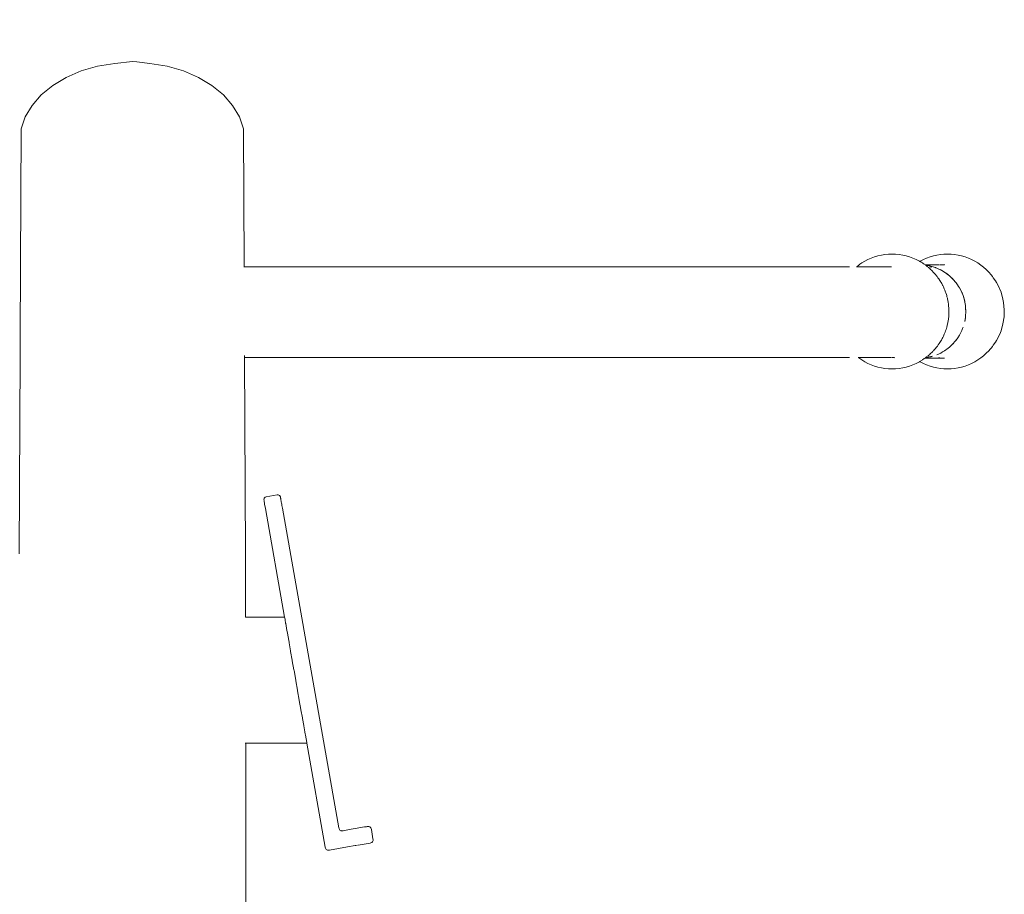
# Model space of a CAD drawing. Units: millimetres. Extents: x 1665 to 3765, y 1125 to 1538.
# Drawn here: x 1846 to 1892, y 1497 to 1538 of the extents above; entities that cross this region are included whole.
import ezdxf

# ---------------------------------------------------------------- set-up
doc = ezdxf.new("R2010")
doc.units = ezdxf.units.MM
doc.layers.get('Defpoints').update_dxf_attribs({"color": 250})
doc.layers.add('0-03 wymiary', color=6, linetype='Continuous', lineweight=5)
doc.layers.add('ProfileEdges_Nr_Pióra__7', color=7, linetype='Continuous', lineweight=18)
doc.styles.add('1-20 romans', font='romans.shx', dxfattribs={"width": 0.7, "height": 5})
doc.dimstyles.new('1-20', dxfattribs={"dimtxt": 5, "dimasz": 0.2, "dimexe": 2, "dimexo": 12.5, "dimgap": 1.25, "dimtad": 1, "dimdec": 0, "dimrnd": 0.5, "dimtxsty": '1-20 romans', "dimblk": 'BG dim mark', "dimcen": 0, "dimclrd": 256, "dimclre": 256, "dimclrt": 11, "dimadec": 0, "dimazin": 0, "dimtfac": 1, "dimtdec": 0, "dimtix": 1, "dimtmove": 1, "dimatfit": 3, "dimfxl": 0.5, "dimfxlon": 1, "dimarcsym": 0})

# ---------------------------------------------------------------- blocks, each defined once
blk = doc.blocks.new('BG dim mark')
for p, q in [((0, -10), (0, 10)), ((10, 0), (-10, 0))]:
    blk.add_line(p, q)
at = {"color": 0, "linetype": 'ByBlock', "const_width": 1.5}
blk.add_lwpolyline([(5, 5), (-5, -5)], dxfattribs=at)
blk = doc.blocks.new('*D38')
at = {"layer": '0-03 wymiary', "lineweight": -2, "transparency": 16777216}
for p, q in [((1782.79, 1536.039), (1780.69, 1536.039)), ((1782.69, 1376.319), (1782.69, 1535.839)), ((1782.79, 1376.119), (1780.69, 1376.119))]:
    blk.add_line(p, q, dxfattribs=at)
at = {"layer": 'Defpoints', "color": 0, "transparency": 16777216}
for p in [(1782.69, 1536.039), (1867.52, 1536.039), (1859.742, 1376.119)]:
    blk.add_point(p, dxfattribs=at)
at = {"layer": '0-03 wymiary', "lineweight": -2, "transparency": 16777216, "xscale": 0.2, "yscale": 0.2, "zscale": 0.2}
for p, rotation in [((1782.69, 1536.039), 90), ((1782.69, 1376.119), 270)]:
    blk.add_blockref('BG dim mark', p, dxfattribs=dict(at, rotation=rotation))
at = {"layer": '0-03 wymiary', "color": 11, "transparency": 16777216, "insert": (1778.94, 1456.079), "char_height": 5, "attachment_point": 5, "rotation": 90, "style": '1-20 romans', "bg_fill": 3, "box_fill_scale": 1.1, "bg_fill_color": 256, "bg_fill_true_color": 13158600, "bg_fill_transparency": 0}
blk.add_mtext('160', dxfattribs=at)

msp = doc.modelspace()

# ---------------------------------------------------------------- linework, layer by layer
at = {"layer": 'ProfileEdges_Nr_Pióra__7', "linetype": 'Continuous', "flags": 128}
for points in [[(1885.11, 1526.743), (1885.252, 1526.828)], [(1885.252, 1526.828), (1885.399, 1526.904)], [(1885.399, 1526.904), (1885.551, 1526.971)], [(1885.551, 1526.971), (1885.706, 1527.028)], [(1885.865, 1527.074), (1885.706, 1527.028)], [(1885.865, 1527.074), (1886.026, 1527.111)], [(1886.026, 1527.111), (1886.189, 1527.137)], [(1886.189, 1527.137), (1886.353, 1527.153)], [(1886.353, 1527.153), (1886.518, 1527.158)], [(1886.518, 1527.158), (1886.684, 1527.153)], [(1886.684, 1527.153), (1886.848, 1527.137)], [(1887.011, 1527.111), (1886.848, 1527.137)], [(1887.172, 1527.074), (1887.011, 1527.111)], [(1887.172, 1527.074), (1887.331, 1527.028)], [(1887.486, 1526.971), (1887.331, 1527.028)], [(1887.638, 1526.904), (1887.486, 1526.971)], [(1887.785, 1526.828), (1887.638, 1526.904)], [(1887.805, 1526.816), (1887.785, 1526.828)], [(1887.825, 1526.828), (1887.805, 1526.816)], [(1887.832, 1526.8), (1887.808, 1526.814)], [(1887.972, 1526.904), (1887.825, 1526.828)], [(1887.847, 1526.791), (1887.832, 1526.8)], [(1888.123, 1526.971), (1887.972, 1526.904)], [(1888.279, 1527.028), (1888.123, 1526.971)], [(1888.437, 1527.074), (1888.279, 1527.028)], [(1888.598, 1527.111), (1888.437, 1527.074)], [(1888.598, 1527.111), (1888.761, 1527.137)], [(1888.926, 1527.153), (1888.761, 1527.137)], [(1888.926, 1527.153), (1889.091, 1527.158)], [(1889.256, 1527.153), (1889.091, 1527.158)], [(1889.42, 1527.137), (1889.256, 1527.153)], [(1889.42, 1527.137), (1889.583, 1527.111)], [(1889.744, 1527.074), (1889.583, 1527.111)], [(1889.744, 1527.074), (1889.903, 1527.028)], [(1889.903, 1527.028), (1890.058, 1526.971)], [(1890.21, 1526.904), (1890.058, 1526.971)], [(1890.357, 1526.828), (1890.21, 1526.904)], [(1890.499, 1526.743), (1890.357, 1526.828)], [(1884.892, 1526.585), (1884.869, 1526.566)], [(1884.876, 1526.566), (1884.933, 1526.566)], [(1884.974, 1526.649), (1884.892, 1526.585)], [(1884.933, 1526.566), (1884.959, 1526.566)], [(1884.959, 1526.566), (1885.069, 1526.566)], [(1885.025, 1526.683), (1884.974, 1526.649)], [(1885.11, 1526.743), (1885.025, 1526.683)], [(1885.069, 1526.566), (1885.182, 1526.566)], [(1885.182, 1526.566), (1885.22, 1526.566)], [(1885.22, 1526.566), (1885.255, 1526.566)], [(1885.255, 1526.566), (1885.306, 1526.566)], [(1885.306, 1526.566), (1885.356, 1526.566)], [(1885.359, 1526.566), (1885.463, 1526.566)], [(1885.463, 1526.566), (1885.496, 1526.566)], [(1885.496, 1526.566), (1885.612, 1526.566)], [(1885.612, 1526.566), (1885.653, 1526.566)], [(1885.653, 1526.566), (1885.68, 1526.566)], [(1885.68, 1526.566), (1885.764, 1526.566)], [(1885.764, 1526.566), (1885.873, 1526.566)], [(1885.873, 1526.566), (1885.947, 1526.566)], [(1885.947, 1526.566), (1886.12, 1526.566)], [(1886.12, 1526.566), (1886.201, 1526.566)], [(1886.201, 1526.566), (1886.275, 1526.566)], [(1886.275, 1526.566), (1886.394, 1526.566)], [(1886.394, 1526.566), (1886.49, 1526.566)], [(1887.865, 1526.78), (1887.847, 1526.791)], [(1887.925, 1526.745), (1887.865, 1526.78)], [(1887.927, 1526.743), (1887.964, 1526.718)], [(1888.011, 1526.685), (1887.964, 1526.718)], [(1888.018, 1526.681), (1888.051, 1526.658)], [(1888.1, 1526.657), (1888.051, 1526.658)], [(1888.078, 1526.638), (1888.064, 1526.648)], [(1888.115, 1526.609), (1888.086, 1526.631)], [(1888.139, 1526.632), (1888.088, 1526.636)], [(1888.088, 1526.636), (1888.109, 1526.632)], [(1888.132, 1526.657), (1888.106, 1526.658)], [(1888.142, 1526.587), (1888.122, 1526.604)], [(1888.188, 1526.657), (1888.135, 1526.658)], [(1888.263, 1526.607), (1888.139, 1526.632)], [(1888.146, 1526.586), (1888.174, 1526.562)], [(1888.214, 1526.657), (1888.191, 1526.658)], [(1888.222, 1526.521), (1888.194, 1526.546)], [(1888.252, 1526.497), (1888.23, 1526.515)], [(1888.249, 1526.657), (1888.231, 1526.658)], [(1888.285, 1526.656), (1888.249, 1526.657)], [(1888.272, 1526.48), (1888.252, 1526.497)], [(1888.465, 1526.553), (1888.271, 1526.607)], [(1888.272, 1526.48), (1888.305, 1526.447)], [(1888.275, 1526.553), (1888.288, 1526.558)], [(1888.367, 1526.656), (1888.285, 1526.656)], [(1888.288, 1526.558), (1888.366, 1526.556)], [(1888.318, 1526.436), (1888.305, 1526.447)], [(1888.348, 1526.405), (1888.325, 1526.429)], [(1888.378, 1526.375), (1888.348, 1526.405)], [(1888.402, 1526.656), (1888.367, 1526.656)], [(1888.431, 1526.321), (1888.378, 1526.375)], [(1888.416, 1526.656), (1888.402, 1526.656)], [(1888.452, 1526.658), (1888.424, 1526.658)], [(1888.634, 1526.657), (1888.452, 1526.658)], [(1888.512, 1526.535), (1888.465, 1526.553)], [(1888.512, 1526.535), (1888.528, 1526.531)], [(1888.528, 1526.531), (1888.543, 1526.524)], [(1888.591, 1526.507), (1888.543, 1526.524)], [(1888.682, 1526.463), (1888.591, 1526.507)], [(1888.675, 1526.658), (1888.647, 1526.658)], [(1888.7, 1526.654), (1888.675, 1526.658)], [(1888.682, 1526.463), (1888.746, 1526.435)], [(1888.742, 1526.435), (1888.682, 1526.463)], [(1888.744, 1526.653), (1888.73, 1526.656)], [(1888.785, 1526.656), (1888.73, 1526.656)], [(1888.739, 1526.658), (1888.769, 1526.658)], [(1888.803, 1526.405), (1888.742, 1526.435)], [(1888.744, 1526.653), (1888.785, 1526.656)], [(1888.746, 1526.435), (1888.774, 1526.423)], [(1888.769, 1526.658), (1888.934, 1526.665)], [(1888.774, 1526.423), (1888.803, 1526.405)], [(1888.785, 1526.656), (1888.815, 1526.658)], [(1888.834, 1526.391), (1888.803, 1526.405)], [(1888.815, 1526.658), (1888.826, 1526.657)], [(1888.83, 1526.659), (1888.934, 1526.665)], [(1888.901, 1526.658), (1888.83, 1526.659)], [(1889.005, 1526.284), (1888.834, 1526.391)], [(1888.934, 1526.665), (1888.957, 1526.667)], [(1890.636, 1526.649), (1890.499, 1526.743)], [(1890.636, 1526.649), (1890.766, 1526.546)], [(1890.89, 1526.436), (1890.766, 1526.546)], [(1890.936, 1526.389), (1890.89, 1526.436)], [(1890.936, 1526.389), (1890.963, 1526.365)], [(1890.97, 1526.354), (1890.963, 1526.365)], [(1891.007, 1526.317), (1890.97, 1526.354)], [(1888.447, 1526.303), (1888.434, 1526.317)], [(1888.448, 1526.303), (1888.504, 1526.245)], [(1888.506, 1526.241), (1888.544, 1526.192)], [(1888.544, 1526.192), (1888.565, 1526.167)], [(1888.565, 1526.167), (1888.586, 1526.143)], [(1888.587, 1526.143), (1888.609, 1526.117)], [(1888.609, 1526.117), (1888.649, 1526.061)], [(1888.649, 1526.061), (1888.701, 1525.988)], [(1888.762, 1525.891), (1888.705, 1525.982)], [(1888.783, 1525.856), (1888.762, 1525.891)], [(1889.005, 1526.284), (1889.114, 1526.204)], [(1889.134, 1526.183), (1889.005, 1526.284)], [(1889.114, 1526.204), (1889.137, 1526.183)], [(1889.164, 1526.159), (1889.134, 1526.183)], [(1889.137, 1526.183), (1889.164, 1526.159)], [(1889.217, 1526.118), (1889.164, 1526.159)], [(1889.264, 1526.07), (1889.217, 1526.118)], [(1889.264, 1526.07), (1889.315, 1526.024)], [(1889.375, 1525.957), (1889.264, 1526.07)], [(1889.315, 1526.024), (1889.375, 1525.957)], [(1889.407, 1525.925), (1889.375, 1525.957)], [(1889.435, 1525.891), (1889.407, 1525.925)], [(1889.435, 1525.891), (1889.45, 1525.873)], [(1891.116, 1526.192), (1891.007, 1526.317)], [(1891.116, 1526.192), (1891.18, 1526.116)], [(1891.217, 1526.059), (1891.18, 1526.116)], [(1891.31, 1525.921), (1891.217, 1526.059)], [(1891.364, 1525.841), (1891.31, 1525.921)], [(1888.793, 1525.842), (1888.783, 1525.856)], [(1888.793, 1525.842), (1888.825, 1525.784)], [(1888.825, 1525.784), (1888.862, 1525.712)], [(1888.872, 1525.696), (1888.862, 1525.712)], [(1888.9, 1525.636), (1888.872, 1525.696)], [(1888.942, 1525.545), (1888.9, 1525.636)], [(1888.942, 1525.545), (1888.956, 1525.51)], [(1888.956, 1525.51), (1888.969, 1525.476)], [(1888.969, 1525.476), (1888.986, 1525.432)], [(1888.986, 1525.432), (1889.003, 1525.39)], [(1889.45, 1525.873), (1889.464, 1525.855)], [(1889.492, 1525.82), (1889.464, 1525.855)], [(1889.517, 1525.783), (1889.492, 1525.82)], [(1889.517, 1525.783), (1889.571, 1525.71)], [(1889.606, 1525.651), (1889.517, 1525.783)], [(1889.571, 1525.71), (1889.606, 1525.651)], [(1889.643, 1525.595), (1889.606, 1525.651)], [(1889.708, 1525.476), (1889.643, 1525.595)], [(1889.708, 1525.476), (1889.757, 1525.369)], [(1889.754, 1525.369), (1889.708, 1525.476)], [(1891.443, 1525.695), (1891.364, 1525.841)], [(1891.573, 1525.39), (1891.443, 1525.695)], [(1889.011, 1525.363), (1889.003, 1525.39)], [(1889.04, 1525.273), (1889.011, 1525.363)], [(1889.053, 1525.232), (1889.04, 1525.273)], [(1889.067, 1525.179), (1889.053, 1525.232)], [(1889.084, 1525.112), (1889.067, 1525.179)], [(1889.094, 1525.071), (1889.084, 1525.112)], [(1889.105, 1525.015), (1889.094, 1525.071)], [(1889.123, 1524.915), (1889.105, 1525.015)], [(1889.814, 1525.227), (1889.754, 1525.369)], [(1889.757, 1525.369), (1889.765, 1525.353)], [(1889.765, 1525.353), (1889.814, 1525.227)], [(1889.814, 1525.227), (1889.873, 1525.032)], [(1889.873, 1525.022), (1889.814, 1525.227)], [(1889.882, 1524.992), (1889.873, 1525.022)], [(1889.875, 1525.022), (1889.882, 1524.992)], [(1889.889, 1524.965), (1889.882, 1524.992)], [(1891.665, 1525.071), (1891.573, 1525.39)], [(1891.695, 1524.907), (1891.665, 1525.071)], [(1889.125, 1524.907), (1889.13, 1524.85)], [(1889.13, 1524.85), (1889.14, 1524.748)], [(1889.14, 1524.748), (1889.149, 1524.645)], [(1889.149, 1524.645), (1889.154, 1524.58)], [(1889.156, 1524.576), (1889.156, 1524.477)], [(1889.896, 1524.921), (1889.889, 1524.965)], [(1889.896, 1524.921), (1889.911, 1524.847)], [(1889.908, 1524.847), (1889.896, 1524.921)], [(1889.921, 1524.763), (1889.908, 1524.847)], [(1889.911, 1524.847), (1889.914, 1524.832)], [(1889.914, 1524.832), (1889.921, 1524.763)], [(1889.931, 1524.697), (1889.921, 1524.763)], [(1889.933, 1524.629), (1889.931, 1524.697)], [(1889.933, 1524.629), (1889.939, 1524.561)], [(1889.937, 1524.493), (1889.933, 1524.629)], [(1889.939, 1524.561), (1889.937, 1524.493)], [(1891.726, 1524.576), (1891.695, 1524.907)], [(1891.716, 1524.244), (1891.726, 1524.576)], [(1889.105, 1523.971), (1889.125, 1524.079)], [(1889.125, 1524.079), (1889.13, 1524.122)], [(1889.13, 1524.122), (1889.136, 1524.17)], [(1889.136, 1524.17), (1889.145, 1524.244)], [(1889.145, 1524.244), (1889.15, 1524.325)], [(1889.15, 1524.325), (1889.153, 1524.373)], [(1889.153, 1524.373), (1889.156, 1524.41)], [(1889.156, 1524.477), (1889.156, 1524.41)], [(1889.889, 1524.021), (1889.92, 1524.2)], [(1889.914, 1524.154), (1889.889, 1524.021)], [(1889.92, 1524.2), (1889.914, 1524.154)], [(1889.92, 1524.2), (1889.924, 1524.222)], [(1889.924, 1524.222), (1889.925, 1524.244)], [(1889.925, 1524.244), (1889.932, 1524.334)], [(1889.931, 1524.289), (1889.925, 1524.244)], [(1889.932, 1524.334), (1889.931, 1524.289)], [(1889.932, 1524.334), (1889.939, 1524.425)], [(1889.939, 1524.425), (1889.937, 1524.493)], [(1891.665, 1523.915), (1891.716, 1524.244)], [(1889.003, 1523.596), (1889.024, 1523.662)], [(1889.024, 1523.662), (1889.04, 1523.713)], [(1889.04, 1523.713), (1889.053, 1523.754)], [(1889.053, 1523.754), (1889.079, 1523.856)], [(1889.079, 1523.856), (1889.091, 1523.905)], [(1889.091, 1523.905), (1889.094, 1523.915)], [(1889.094, 1523.915), (1889.105, 1523.971)], [(1889.737, 1523.571), (1889.75, 1523.603)], [(1889.75, 1523.603), (1889.789, 1523.698)], [(1889.765, 1523.633), (1889.75, 1523.603)], [(1889.789, 1523.698), (1889.765, 1523.633)], [(1889.814, 1523.759), (1889.789, 1523.698)], [(1891.573, 1523.596), (1891.665, 1523.915)], [(1888.793, 1523.144), (1888.805, 1523.167)], [(1888.805, 1523.167), (1888.844, 1523.238)], [(1888.844, 1523.238), (1888.872, 1523.29)], [(1888.872, 1523.29), (1888.884, 1523.315)], [(1888.884, 1523.315), (1888.9, 1523.35)], [(1888.9, 1523.35), (1888.938, 1523.432)], [(1888.942, 1523.441), (1888.956, 1523.476)], [(1888.956, 1523.476), (1888.976, 1523.527)], [(1888.976, 1523.527), (1889.003, 1523.596)], [(1889.434, 1523.096), (1889.534, 1523.228)], [(1889.492, 1523.166), (1889.434, 1523.096)], [(1889.537, 1523.228), (1889.492, 1523.166)], [(1889.534, 1523.228), (1889.571, 1523.276)], [(1889.571, 1523.276), (1889.537, 1523.228)], [(1889.571, 1523.276), (1889.643, 1523.391)], [(1889.643, 1523.391), (1889.659, 1523.42)], [(1889.659, 1523.42), (1889.705, 1523.51)], [(1889.676, 1523.45), (1889.659, 1523.42)], [(1889.705, 1523.51), (1889.676, 1523.45)], [(1889.705, 1523.51), (1889.737, 1523.571)], [(1891.31, 1523.065), (1891.364, 1523.145)], [(1891.364, 1523.145), (1891.513, 1523.442)], [(1891.573, 1523.596), (1891.513, 1523.442)], [(1888.434, 1522.669), (1888.469, 1522.704)], [(1888.469, 1522.704), (1888.504, 1522.741)], [(1888.519, 1522.759), (1888.504, 1522.741)], [(1888.576, 1522.832), (1888.519, 1522.759)], [(1888.578, 1522.832), (1888.609, 1522.869)], [(1888.609, 1522.869), (1888.62, 1522.887)], [(1888.621, 1522.887), (1888.662, 1522.943)], [(1888.662, 1522.943), (1888.7, 1522.998)], [(1888.705, 1523.004), (1888.762, 1523.095)], [(1888.762, 1523.095), (1888.793, 1523.144)], [(1888.949, 1522.664), (1889.114, 1522.782)], [(1889.184, 1522.842), (1889.114, 1522.782)], [(1889.217, 1522.868), (1889.186, 1522.843)], [(1889.241, 1522.892), (1889.217, 1522.868)], [(1889.241, 1522.892), (1889.267, 1522.914)], [(1889.267, 1522.914), (1889.313, 1522.962)], [(1889.313, 1522.962), (1889.384, 1523.037)], [(1889.362, 1523.01), (1889.313, 1522.962)], [(1889.384, 1523.037), (1889.362, 1523.01)], [(1889.384, 1523.037), (1889.407, 1523.061)], [(1889.407, 1523.061), (1889.434, 1523.096)], [(1891.075, 1522.742), (1891.007, 1522.669)], [(1891.116, 1522.794), (1891.075, 1522.742)], [(1891.18, 1522.87), (1891.116, 1522.794)], [(1891.18, 1522.87), (1891.217, 1522.926)], [(1891.217, 1522.926), (1891.31, 1523.065)], [(1884.974, 1522.337), (1884.945, 1522.359)], [(1884.979, 1522.359), (1884.949, 1522.359)], [(1884.974, 1522.337), (1885.025, 1522.303)], [(1885.02, 1522.359), (1884.979, 1522.359)], [(1885.081, 1522.359), (1885.02, 1522.359)], [(1885.025, 1522.303), (1885.11, 1522.243)], [(1885.154, 1522.359), (1885.081, 1522.359)], [(1885.11, 1522.243), (1885.252, 1522.158)], [(1885.253, 1522.359), (1885.154, 1522.359)], [(1885.306, 1522.359), (1885.253, 1522.359)], [(1885.324, 1522.36), (1885.306, 1522.359)], [(1885.353, 1522.36), (1885.324, 1522.36)], [(1885.355, 1522.359), (1885.483, 1522.359)], [(1885.483, 1522.359), (1885.598, 1522.359)], [(1885.598, 1522.359), (1885.632, 1522.359)], [(1885.632, 1522.359), (1885.724, 1522.359)], [(1885.724, 1522.359), (1885.871, 1522.359)], [(1885.871, 1522.359), (1885.955, 1522.359)], [(1885.955, 1522.359), (1886.036, 1522.359)], [(1886.036, 1522.359), (1886.198, 1522.359)], [(1886.198, 1522.359), (1886.337, 1522.359)], [(1886.337, 1522.359), (1886.494, 1522.359)], [(1886.516, 1522.359), (1886.609, 1522.36)], [(1886.609, 1522.36), (1886.638, 1522.344)], [(1887.847, 1522.195), (1887.915, 1522.236)], [(1887.932, 1522.246), (1888.013, 1522.302)], [(1888.045, 1522.324), (1888.013, 1522.302)], [(1888.063, 1522.337), (1888.053, 1522.33)], [(1888.185, 1522.331), (1888.053, 1522.33)], [(1888.075, 1522.346), (1888.095, 1522.348)], [(1888.142, 1522.399), (1888.087, 1522.355)], [(1888.126, 1522.354), (1888.104, 1522.35)], [(1888.128, 1522.354), (1888.139, 1522.354)], [(1888.139, 1522.354), (1888.182, 1522.364)], [(1888.174, 1522.424), (1888.194, 1522.44)], [(1888.213, 1522.369), (1888.182, 1522.364)], [(1888.19, 1522.328), (1888.215, 1522.328)], [(1888.23, 1522.471), (1888.194, 1522.44)], [(1888.213, 1522.369), (1888.259, 1522.381)], [(1888.263, 1522.379), (1888.213, 1522.369)], [(1888.221, 1522.328), (1888.231, 1522.328)], [(1888.231, 1522.328), (1888.249, 1522.328)], [(1888.232, 1522.471), (1888.264, 1522.499)], [(1888.249, 1522.328), (1888.283, 1522.328)], [(1888.314, 1522.394), (1888.267, 1522.383)], [(1888.318, 1522.551), (1888.272, 1522.506)], [(1888.317, 1522.391), (1888.273, 1522.38)], [(1888.283, 1522.328), (1888.36, 1522.328)], [(1888.317, 1522.394), (1888.328, 1522.397)], [(1888.33, 1522.395), (1888.319, 1522.392)], [(1888.32, 1522.551), (1888.363, 1522.593)], [(1888.328, 1522.397), (1888.339, 1522.399)], [(1888.344, 1522.399), (1888.33, 1522.395)], [(1888.368, 1522.406), (1888.352, 1522.401)], [(1888.36, 1522.328), (1888.423, 1522.328)], [(1888.363, 1522.593), (1888.392, 1522.62)], [(1888.396, 1522.413), (1888.37, 1522.405)], [(1888.392, 1522.62), (1888.416, 1522.647)], [(1888.417, 1522.647), (1888.434, 1522.669)], [(1888.423, 1522.328), (1888.452, 1522.328)], [(1888.452, 1522.328), (1888.567, 1522.328)], [(1888.567, 1522.328), (1888.638, 1522.328)], [(1888.591, 1522.479), (1888.774, 1522.563)], [(1888.643, 1522.328), (1888.676, 1522.328)], [(1888.674, 1522.34), (1888.688, 1522.336)], [(1888.676, 1522.328), (1888.738, 1522.328)], [(1888.729, 1522.335), (1888.7, 1522.334)], [(1888.726, 1522.33), (1888.7, 1522.332)], [(1888.738, 1522.328), (1888.726, 1522.33)], [(1888.783, 1522.33), (1888.731, 1522.334)], [(1888.767, 1522.328), (1888.738, 1522.328)], [(1888.767, 1522.328), (1888.957, 1522.319)], [(1888.774, 1522.563), (1888.862, 1522.614)], [(1888.783, 1522.33), (1888.798, 1522.329)], [(1888.835, 1522.327), (1888.798, 1522.329)], [(1888.957, 1522.319), (1888.835, 1522.327)], [(1888.862, 1522.614), (1888.914, 1522.644)], [(1888.892, 1522.629), (1888.862, 1522.614)], [(1888.914, 1522.644), (1888.892, 1522.629)], [(1888.914, 1522.644), (1888.949, 1522.664)], [(1890.357, 1522.158), (1890.499, 1522.243)], [(1890.499, 1522.243), (1890.636, 1522.337)], [(1890.766, 1522.44), (1890.636, 1522.337)], [(1890.841, 1522.507), (1890.766, 1522.44)], [(1890.845, 1522.51), (1890.89, 1522.55)], [(1890.89, 1522.55), (1891.007, 1522.669)], [(1885.252, 1522.158), (1885.399, 1522.082)], [(1885.551, 1522.015), (1885.399, 1522.082)], [(1885.551, 1522.015), (1885.706, 1521.958)], [(1885.706, 1521.958), (1885.865, 1521.912)], [(1885.865, 1521.912), (1886.026, 1521.875)], [(1886.026, 1521.875), (1886.189, 1521.849)], [(1886.189, 1521.849), (1886.353, 1521.833)], [(1886.353, 1521.833), (1886.518, 1521.828)], [(1886.518, 1521.828), (1886.684, 1521.833)], [(1886.684, 1521.833), (1886.848, 1521.849)], [(1887.011, 1521.875), (1886.848, 1521.849)], [(1887.172, 1521.912), (1887.011, 1521.875)], [(1887.331, 1521.958), (1887.172, 1521.912)], [(1887.486, 1522.015), (1887.331, 1521.958)], [(1887.486, 1522.015), (1887.638, 1522.082)], [(1887.785, 1522.158), (1887.638, 1522.082)], [(1887.785, 1522.158), (1887.805, 1522.17)], [(1887.805, 1522.17), (1887.825, 1522.158)], [(1887.811, 1522.173), (1887.841, 1522.191)], [(1887.825, 1522.158), (1887.972, 1522.082)], [(1887.972, 1522.082), (1888.123, 1522.015)], [(1888.123, 1522.015), (1888.279, 1521.958)], [(1888.437, 1521.912), (1888.279, 1521.958)], [(1888.598, 1521.875), (1888.437, 1521.912)], [(1888.761, 1521.849), (1888.598, 1521.875)], [(1888.761, 1521.849), (1888.926, 1521.833)], [(1889.091, 1521.828), (1888.926, 1521.833)], [(1889.091, 1521.828), (1889.256, 1521.833)], [(1889.42, 1521.849), (1889.256, 1521.833)], [(1889.583, 1521.875), (1889.42, 1521.849)], [(1889.583, 1521.875), (1889.744, 1521.912)], [(1889.744, 1521.912), (1889.903, 1521.958)], [(1889.903, 1521.958), (1890.058, 1522.015)], [(1890.21, 1522.082), (1890.058, 1522.015)], [(1890.21, 1522.082), (1890.357, 1522.158)]]:
    msp.add_lwpolyline(points, dxfattribs=at)

# ---------------------------------------------------------------- dimensions: what is measured, and where the dimension line sits
at = {"layer": '0-03 wymiary'}
dim = msp.add_linear_dim(base=(1782.69, 1536.039), p1=(1859.742, 1376.119), p2=(1867.52, 1536.039), angle=90, dimstyle='1-20', override={"dimfxl": 0.1, "dimtfill": 1}, dxfattribs=at)
dim.commit()
dim.dimension.update_dxf_attribs({"geometry": '*D38', "text_midpoint": (1778.94, 1456.079)})

# ---------------------------------------------------------------- next in the draw order: linework, layer by layer
at = {"layer": 'ProfileEdges_Nr_Pióra__7', "linetype": 'Continuous', "flags": 128}
for points in [[(1849.654, 1535.877), (1850.451, 1536.011)], [(1850.451, 1536.011), (1851.268, 1536.102)], [(1851.472, 1536.079), (1851.268, 1536.102)], [(1852.085, 1536.011), (1851.472, 1536.079)], [(1852.882, 1535.877), (1852.085, 1536.011)], [(1848.198, 1535.357), (1848.897, 1535.657)], [(1848.897, 1535.657), (1849.654, 1535.877)], [(1852.882, 1535.877), (1853.639, 1535.657)], [(1853.639, 1535.657), (1854.337, 1535.357)], [(1848.198, 1535.357), (1847.575, 1534.983)], [(1854.337, 1535.357), (1854.96, 1534.983)], [(1847.042, 1534.547), (1847.575, 1534.983)], [(1854.96, 1534.983), (1855.493, 1534.547)], [(1847.042, 1534.547), (1846.614, 1534.057)], [(1855.493, 1534.547), (1855.921, 1534.057)], [(1846.3, 1533.526), (1846.614, 1534.057)], [(1855.921, 1534.057), (1856.235, 1533.526)], [(1846.3, 1533.526), (1846.109, 1532.967)], [(1856.426, 1532.967), (1856.235, 1533.526)], [(1846.109, 1532.967), (1846.078, 1526.626)], [(1856.457, 1526.626), (1856.426, 1532.967)], [(1846.078, 1526.553), (1846.077, 1526.438)], [(1846.077, 1526.438), (1846.077, 1526.342)], [(1846.078, 1526.626), (1846.078, 1526.587)], [(1846.078, 1526.587), (1846.078, 1526.553)], [(1856.457, 1526.586), (1856.457, 1526.626)], [(1856.457, 1526.553), (1856.457, 1526.586)], [(1856.457, 1526.565), (1884.55, 1526.566)], [(1846.075, 1526.014), (1846.074, 1525.782)], [(1846.076, 1526.163), (1846.075, 1526.014)], [(1846.077, 1526.342), (1846.076, 1526.163)], [(1846.073, 1525.588), (1846.072, 1525.314)], [(1846.074, 1525.782), (1846.073, 1525.588)], [(1846.071, 1525.086), (1846.069, 1524.781)], [(1846.072, 1525.314), (1846.071, 1525.086)], [(1846.068, 1524.527), (1846.066, 1524.221)], [(1846.069, 1524.781), (1846.068, 1524.527)], [(1846.066, 1524.221), (1846.065, 1523.967)], [(1846.064, 1523.691), (1846.063, 1523.462)], [(1846.065, 1523.967), (1846.064, 1523.691)], [(1846.061, 1523.228), (1846.06, 1523.035)], [(1846.063, 1523.462), (1846.061, 1523.228)], [(1846.059, 1522.703), (1846.058, 1522.586)], [(1846.06, 1522.853), (1846.059, 1522.703)], [(1846.06, 1523.035), (1846.06, 1522.853)], [(1846.057, 1522.412), (1846.012, 1513.236)], [(1846.058, 1522.446), (1846.057, 1522.412)], [(1846.058, 1522.586), (1846.058, 1522.489)], [(1846.058, 1522.489), (1846.058, 1522.446)], [(1856.46, 1522.361), (1884.55, 1522.359)], [(1856.478, 1522.424), (1856.477, 1522.445)], [(1856.478, 1522.412), (1856.478, 1522.424)], [(1856.523, 1513.236), (1856.478, 1522.412)], [(1857.389, 1515.827), (1857.41, 1515.852)], [(1857.438, 1515.872), (1857.41, 1515.852)], [(1857.475, 1515.888), (1857.438, 1515.872)], [(1857.475, 1515.888), (1857.993, 1515.979)], [(1857.993, 1515.979), (1858.033, 1515.977)], [(1858.033, 1515.977), (1858.067, 1515.968)], [(1858.094, 1515.951), (1858.067, 1515.968)], [(1858.116, 1515.927), (1858.094, 1515.951)], [(1858.135, 1515.886), (1858.116, 1515.927)], [(1858.143, 1515.858), (1858.135, 1515.886)], [(1858.144, 1515.85), (1858.148, 1515.832)], [(1857.374, 1515.751), (1857.377, 1515.797)], [(1857.374, 1515.751), (1857.377, 1515.714)], [(1857.389, 1515.827), (1857.377, 1515.797)], [(1857.407, 1515.545), (1857.377, 1515.714)], [(1857.407, 1515.545), (1857.441, 1515.348)], [(1858.151, 1515.815), (1858.148, 1515.832)], [(1858.151, 1515.815), (1858.155, 1515.792)], [(1858.155, 1515.792), (1858.16, 1515.759)], [(1858.161, 1515.757), (1858.164, 1515.739)], [(1858.165, 1515.734), (1858.17, 1515.704)], [(1858.173, 1515.69), (1858.17, 1515.704)], [(1858.179, 1515.656), (1858.173, 1515.69)], [(1858.179, 1515.656), (1858.191, 1515.588)], [(1858.191, 1515.588), (1858.198, 1515.544)], [(1858.209, 1515.484), (1858.2, 1515.534)], [(1858.23, 1515.362), (1858.209, 1515.484)], [(1858.332, 1510.299), (1857.441, 1515.348)], [(1858.23, 1515.362), (1860.846, 1500.526)], [(1856.523, 1513.236), (1856.524, 1510.3)], [(1858.332, 1510.299), (1856.524, 1510.3)], [(1858.335, 1510.281), (1858.332, 1510.297)], [(1858.352, 1510.187), (1858.336, 1510.276)], [(1858.381, 1510.02), (1858.353, 1510.179)], [(1858.383, 1510.008), (1858.381, 1510.02)], [(1858.423, 1509.785), (1858.383, 1510.008)], [(1858.425, 1509.77), (1858.423, 1509.785)], [(1858.475, 1509.487), (1858.425, 1509.77)], [(1858.478, 1509.469), (1858.475, 1509.487)], [(1858.537, 1509.135), (1858.478, 1509.469)], [(1858.541, 1509.114), (1858.537, 1509.135)], [(1858.607, 1508.737), (1858.541, 1509.114)], [(1858.611, 1508.714), (1858.607, 1508.737)], [(1858.684, 1508.305), (1858.611, 1508.714)], [(1858.688, 1508.28), (1858.684, 1508.305)], [(1858.764, 1507.848), (1858.688, 1508.28)], [(1858.769, 1507.822), (1858.764, 1507.848)], [(1858.847, 1507.379), (1858.769, 1507.822)], [(1858.852, 1507.352), (1858.847, 1507.379)], [(1858.93, 1506.91), (1858.852, 1507.352)], [(1858.934, 1506.883), (1858.93, 1506.91)], [(1859.01, 1506.453), (1858.934, 1506.883)], [(1859.015, 1506.427), (1859.01, 1506.453)], [(1859.087, 1506.02), (1859.015, 1506.427)], [(1859.091, 1505.996), (1859.087, 1506.02)], [(1859.157, 1505.623), (1859.091, 1505.996)], [(1859.161, 1505.601), (1859.157, 1505.623)], [(1859.219, 1505.271), (1859.161, 1505.601)], [(1859.222, 1505.252), (1859.219, 1505.271)], [(1859.271, 1504.973), (1859.222, 1505.252)], [(1859.274, 1504.958), (1859.271, 1504.973)], [(1859.313, 1504.738), (1859.274, 1504.958)], [(1856.51, 1504.458), (1856.528, 1504.458)], [(1856.528, 1504.471), (1856.528, 1504.458)], [(1856.528, 1504.458), (1859.362, 1504.458)], [(1856.528, 1504.458), (1856.536, 1489.695)], [(1859.315, 1504.727), (1859.313, 1504.738)], [(1859.342, 1504.571), (1859.315, 1504.727)], [(1859.359, 1504.477), (1859.343, 1504.565)], [(1859.362, 1504.458), (1859.359, 1504.476)], [(1860.215, 1499.623), (1859.362, 1504.458)], [(1860.857, 1500.482), (1860.846, 1500.526)], [(1860.857, 1500.482), (1860.874, 1500.445)], [(1860.897, 1500.417), (1860.874, 1500.445)], [(1860.926, 1500.397), (1860.897, 1500.417)], [(1860.956, 1500.387), (1860.946, 1500.391)], [(1860.946, 1500.391), (1860.956, 1500.386)], [(1860.96, 1500.385), (1860.989, 1500.381)], [(1860.982, 1500.384), (1860.962, 1500.386)], [(1860.995, 1500.383), (1861.046, 1500.386)], [(1861.046, 1500.386), (1861, 1500.381)], [(1861.119, 1500.399), (1861.05, 1500.387)], [(1861.119, 1500.399), (1861.426, 1500.454)], [(1861.426, 1500.454), (1861.604, 1500.485)], [(1861.606, 1500.485), (1862.044, 1500.562)], [(1862.077, 1500.568), (1862.044, 1500.562)], [(1862.079, 1500.568), (1862.112, 1500.573)], [(1862.115, 1500.574), (1862.132, 1500.577)], [(1862.206, 1500.587), (1862.16, 1500.582)], [(1862.245, 1500.583), (1862.206, 1500.587)], [(1862.28, 1500.571), (1862.245, 1500.583)], [(1862.28, 1500.571), (1862.308, 1500.551)], [(1862.308, 1500.551), (1862.33, 1500.524)], [(1862.33, 1500.524), (1862.347, 1500.487)], [(1862.347, 1500.487), (1862.359, 1500.443)], [(1862.359, 1500.441), (1862.434, 1500.015)], [(1862.404, 1499.867), (1862.376, 1499.844)], [(1862.404, 1499.867), (1862.424, 1499.895)], [(1862.424, 1499.895), (1862.435, 1499.929)], [(1862.439, 1499.969), (1862.434, 1500.015)], [(1862.435, 1499.929), (1862.439, 1499.969)], [(1860.215, 1499.623), (1860.226, 1499.579)], [(1860.243, 1499.543), (1860.226, 1499.579)], [(1860.266, 1499.515), (1860.243, 1499.543)], [(1860.294, 1499.495), (1860.266, 1499.515)], [(1860.294, 1499.495), (1860.328, 1499.483)], [(1860.328, 1499.483), (1860.368, 1499.48)], [(1860.368, 1499.48), (1860.413, 1499.484)], [(1861.254, 1499.632), (1860.417, 1499.485)], [(1861.254, 1499.632), (1861.603, 1499.693)], [(1861.607, 1499.694), (1861.62, 1499.696)], [(1861.623, 1499.697), (1861.641, 1499.7)], [(1861.721, 1499.714), (1861.643, 1499.7)], [(1861.739, 1499.717), (1862.296, 1499.815)], [(1862.34, 1499.827), (1862.296, 1499.815)], [(1862.34, 1499.827), (1862.376, 1499.844)]]:
    msp.add_lwpolyline(points, dxfattribs=at)

doc.saveas('drawing.dxf')
